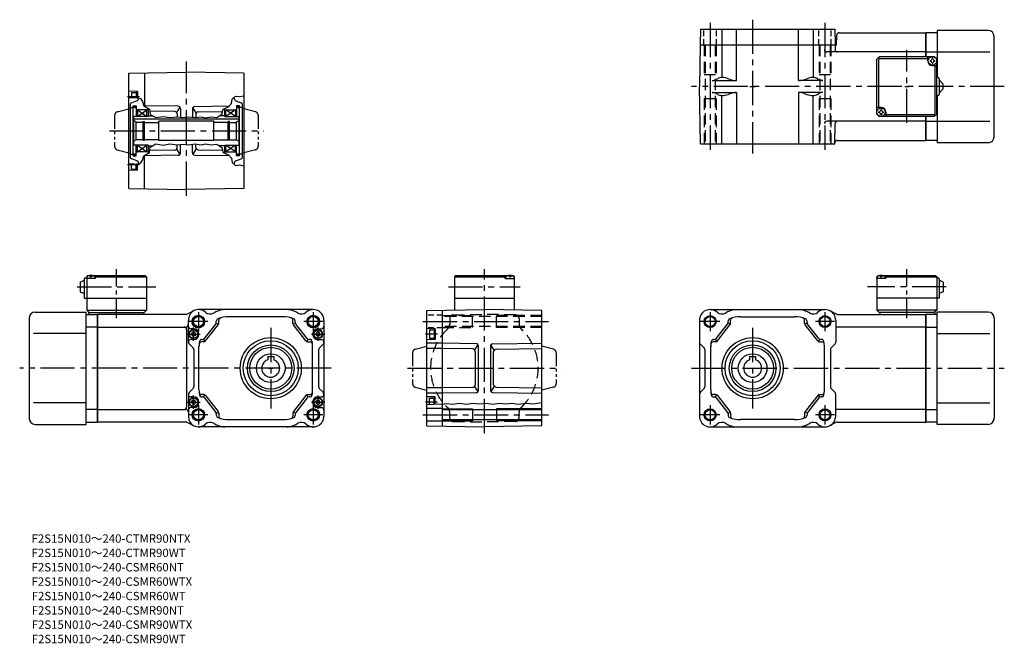
# Model space of a CAD drawing. Extents: x 88 to 911, y -59 to 462.
import ezdxf

# ---------------------------------------------------------------- set-up
doc = ezdxf.new("R2010")
doc.units = 0
doc.header["$LTSCALE"] = 3
doc.header["$MEASUREMENT"] = 0
for name, pattern in [('CENTER(0.5x)', [8.8, 5.5, -1.1, 1.1, -1.1]), ('HIDDEN2', [4.7625, 3.175, -1.5875]), ('sekkei(A2)', [14.2875, 9.525, -1.5875, 1.5875, -1.5875]), ('sekkei-P(A4)', [15, 7.5, -1.5, 1.5, -1.5, 1.5, -1.5]), ('sekkei_H', [2.38125, 1.5875, -0.79375]), ('sekkei_P_S', [7.5, 3.75, -0.75, 0.75, -0.75, 0.75, -0.75])]:
    doc.linetypes.add(name, pattern=pattern)
doc.layers.get('0').update_dxf_attribs({"linetype": 'CONTINUOUS'})
for name, color, linetype in [('CENTER', 3, 'sekkei(A2)'), ('HIDS', 1, 'HIDDEN2'), ('HOJO', 4, 'CONTINUOUS'), ('PHAS', 2, 'sekkei-P(A4)'), ('TITLE_C', 4, 'CONTINUOUS')]:
    doc.layers.add(name, color=color, linetype=linetype)
doc.styles.get("Standard").update_dxf_attribs({"font": 'simplex.shx', "bigfont": 'extfont.shx'})

# ---------------------------------------------------------------- blocks, each defined once
blk = doc.blocks.new('F2S-15_0006')
for p, q in [((-48, 48.162157), (0, 49)), ((-48, -48.162157), (-48, 48.162157)), ((-35, 48.389073), (-35, 20.507553)), ((48, 48.162157), (0, 49)), ((48, 48.162157), (48, -48.162157)), ((-41, 33), (-48, 33.183304)), ((-41, 33), (-41, 27.482544)), ((-46.000031, 32), (-42.000031, 32.000015)), ((-46.000031, 32), (-46.000031, 27.521805)), ((-41.315948, 25.068817), (-45.684052, 23.478973)), ((-42.000031, 32.299973), (-42, 27.687515)), ((-42.000031, 32.299973), (-41, 32.299973)), ((-40, 27.277573), (-40, 26.948212)), ((40, 26.948212), (40, 28.131744)), ((41.315948, 25.068817), (45.684052, 23.478973)), ((-47, 21.589584), (-47, -21.599579)), ((-47, 19.5), (-44.399994, 19.5)), ((-44.399994, -20.850006), (-44.399994, 20.839996)), ((-44.399994, 20.839996), (-42, 20.839996)), ((-42, 20.839996), (-42, 12)), ((-41, 17.490005), (-42, 18.067352)), ((-41, 17.5), (-41, 12)), ((-41, 12), (-33, 17.5)), ((-41, 17.5), (-33, 12)), ((-32, 17.490005), (-41, 17.490005)), ((-6.965088, 20.510651), (-35.56485, 21.009857)), ((-33, 12), (-33, 17.5)), ((-32, 18.764313), (-32, 12)), ((-5.441071, 19.76384), (-8.19696, 15.311951)), ((-5, 18.510956), (-5, 11.411469)), ((5, 18.284042), (5, 11.284073)), ((8.19696, 15.085037), (5.441071, 19.536926)), ((6.965088, 20.283737), (35.728577, 20.785797)), ((32, 12), (32, 18.739441)), ((32, 17.5), (41, 17.5)), ((41, 12), (33, 17.5)), ((41, 17.5), (33, 12)), ((33, 12), (33, 17.5)), ((41, 17.5), (42, 18.077347)), ((41, 17.5), (41, 12)), ((42, 20.850006), (42, 12)), ((44.399994, 20.850006), (42, 20.850006)), ((44.399994, -20.850006), (44.399994, 20.850006)), ((47, 19.5), (44.399994, 19.5)), ((47, -21.599579), (47, 21.599579)), ((-44, -12), (-44, 12)), ((-32, 12), (-44, 12)), ((44, 9.800003), (-44, 9.800003)), ((-42, 7.5), (-44, 8.654709)), ((-32, 12.5), (-28.007751, 12.5)), ((-9.721008, 16.058762), (-30.661072, 16.424271)), ((-7.75589, 14.059052), (-7.75589, 11.707092)), ((7.75589, 13.832138), (7.75589, 11.099625)), ((9.721008, 15.831833), (30.333832, 16.191635)), ((32, 12.5), (27.661804, 12.5)), ((32, 12), (44, 12)), ((42, 7.5), (44, 8.654709)), ((44, -12), (44, 12)), ((-42, -7.5), (-42, 7.5)), ((-36.149994, 7.071075), (-42, 7.071075)), ((-36.149994, -7.850006), (-36.149994, 7.850006)), ((-36.149994, 7.850006), (-35, 7.850006)), ((-35, -7.850006), (-35, 7.850006)), ((-35, 7.071075), (-23, 7.071075)), ((-23, -8), (-23, 8)), ((23, 8), (-23, 8)), ((23, -8), (23, 8)), ((35, 7.071075), (23, 7.071075)), ((35, -7.850006), (35, 7.850006)), ((36.149994, 7.850006), (35, 7.850006)), ((36.149994, -7.850006), (36.149994, 7.850006)), ((36.149994, 7.071075), (42, 7.071075)), ((42, -7.5), (42, 7.5)), ((-42, -7.5), (-44, -8.654694)), ((-36.149994, -7.5), (-42, -7.5)), ((-36.149994, -7.850006), (-35, -7.850006)), ((-23, -7.5), (-35, -7.5)), ((23, -8), (-23, -8)), ((23, -7.5), (35, -7.5)), ((36.149994, -7.850006), (35, -7.850006)), ((36.149994, -7.5), (42, -7.5)), ((42, -7.5), (44, -8.654694)), ((-32, -12), (-44, -12)), ((-42, -20.850006), (-42, -12)), ((-41, -17.5), (-33, -12)), ((-41, -12), (-33, -17.5)), ((-41, -17.5), (-41, -12)), ((-33, -17.5), (-33, -12)), ((-32, -12), (-32, -18.764313)), ((-32, -12.5), (-28.007751, -12.5)), ((-9.721008, -16.058746), (-30.661072, -16.424255)), ((-8.19696, -15.311951), (-5.441071, -19.76384)), ((-7.75589, -14.059052), (-7.75589, -11.707092)), ((-5, -18.510956), (-5, -11.411469)), ((5, -18.284042), (5, -11.284073)), ((8.19696, -15.085037), (5.441071, -19.536926)), ((7.75589, -13.832138), (7.75589, -11.099625)), ((9.721008, -15.831833), (30.333832, -16.191635)), ((32, -12.5), (27.661804, -12.5)), ((32, -12), (44, -12)), ((32, -18.739426), (32, -12)), ((41, -17.5), (33, -12)), ((41, -12), (33, -17.5)), ((33, -17.5), (33, -12)), ((41, -17.5), (41, -12)), ((42, -20.850006), (42, -12)), ((-47, -19.5), (-44.399994, -19.5)), ((-41.315948, -25.068825), (-45.684052, -23.478973)), ((-44.399994, -20.850006), (-42, -20.850006)), ((-41, -17.5), (-42, -18.077347)), ((-32, -17.5), (-41, -17.5)), ((-6.965088, -20.510651), (-35.56485, -21.009857)), ((-35, -48.389073), (-35, -20.507553)), ((6.965088, -20.283737), (35.728577, -20.785797)), ((32, -17.5), (41, -17.5)), ((41, -17.5), (42, -18.077347)), ((41.315948, -25.068825), (45.684052, -23.478973)), ((44.399994, -20.850006), (42, -20.850006)), ((47, -19.5), (44.399994, -19.5)), ((-46.000031, -32), (-46.000031, -27.521797)), ((-46.000031, -32), (-42.000031, -32.000015)), ((-42.000031, -32.299973), (-42, -27.687515)), ((-42.000031, -32.299973), (-41, -32.299973)), ((-41, -33), (-41, -27.482544)), ((-40, -27.27758), (-40, -26.948204)), ((40, -26.948204), (40, -28.131744)), ((-41, -33), (-48, -33.183304)), ((-48, -48.162157), (0, -49)), ((48, -48.162157), (0, -49))]:
    blk.add_line(p, q)
for centre, start, end in [((-42, 26.948212), 290.000008, 0), ((42, 26.948212), 180, 249.999992), ((-45, 21.589584), 110, 180), ((-7, 18.510956), 0, 89), ((7, 18.284042), 91, 180), ((45, 21.599579), 0, 70), ((-9.75589, 14.059052), 0, 89), ((9.75589, 13.832138), 91, 180), ((-9.75589, -14.059052), 271, 0), ((9.75589, -13.832138), 180, 269), ((-45, -21.599579), 180, 250), ((-7, -18.510956), 271, 0), ((7, -18.284042), 180, 269), ((45, -21.599579), 290, 0), ((-42, -26.948204), 0, 69.999992), ((42, -26.948204), 110, 180)]:
    blk.add_arc(centre, 2, start, end)
at = {"layer": 'CENTER'}
for p, q in [((-39.101624, 28.5), (-49.121002, 28.5)), ((-2.670027, 0), (2.670027, 0)), ((0, -2.670027), (0, 2.670027)), ((-39.101624, -28.5), (-49.121002, -28.5))]:
    blk.add_line(p, q, dxfattribs=at)
at = {"layer": 'HOJO'}
for points in [[(-48, 27.714905), (-45.256805, 27.450043), (-42.629791, 27.816605), (-38.355316, 26.940475), (-36.718964, 24.645309), (-35.497101, 20.796402), (-30.976135, 18.169373), (-30.181946, 13.77063), (-25.477722, 11.021408), (-19.368347, 12.059998), (-13.869904, 11.021408), (-7.332855, 11.754532), (-3.178497, 11.1436), (1.46463, 11.693436), (7.268524, 11.021408), (12.217133, 11.815628), (16.004944, 10.960312), (20.525879, 11.693436), (25.535583, 11.082504), (29.751038, 13.892807), (30.850739, 18.230469), (35.127289, 20.124374), (37.571045, 22.8125), (38.12088, 26.478119), (41.002716, 29.014145), (44.444092, 28.555313), (48, 29.257141)], [(-48, -27.714897), (-45.256805, -27.450035), (-42.629791, -27.816605), (-38.355316, -26.940468), (-36.718964, -24.645309), (-35.497101, -20.796402), (-30.976135, -18.169373), (-30.181946, -13.77063), (-25.477722, -11.021408), (-19.368347, -12.059998), (-13.869904, -11.021408), (-7.332855, -11.754532), (-3.178497, -11.1436), (1.46463, -11.693436), (7.268524, -11.021408), (12.217133, -11.815628), (16.004944, -10.960312), (20.525879, -11.693436), (25.535583, -11.082504), (29.751038, -13.892807), (30.850739, -18.230469), (35.127289, -20.124374), (37.571045, -22.8125), (38.12088, -26.478127), (41.002716, -29.014145), (44.444092, -28.555313), (48, -29.257141)]]:
    blk.add_lwpolyline(points, dxfattribs=at)
at = {"layer": 'PHAS', "linetype": 'sekkei_P_S'}
for p, q in [((-57.776459, 15.873886), (-44.399994, 19.458099)), ((-43.199982, 19.5), (-44.399994, 19.458099)), ((-43.199982, 19.5), (-42, 19.458099)), ((43.200012, 19.5), (42, 19.458099)), ((43.200012, 19.5), (44.399994, 19.458099)), ((57.776459, 15.873886), (44.399994, 19.458099)), ((-60, 12.976105), (-60, -12.913025)), ((60, 12.976105), (60, -12.913025)), ((-57.776459, -15.873886), (-44.399994, -19.458099)), ((57.776459, -15.873886), (44.399994, -19.458099)), ((-43.199982, -19.5), (-44.399994, -19.458099)), ((-43.199982, -19.5), (-42, -19.458099)), ((43.200012, -19.5), (42, -19.458099)), ((43.200012, -19.5), (44.399994, -19.458099))]:
    blk.add_line(p, q, dxfattribs=at)
for centre, radius, start, end in [((-43.199982, 19.279999), 1.22, 10.388855, 171.697739), ((43.200012, 19.279999), 1.22, 8.302277, 169.611145), ((-57, 12.976105), 3, 105, 180), ((57, 12.976105), 3, 0, 75), ((-57, -12.976105), 3, 180, 255), ((57, -12.976105), 3, 285, 0), ((-43.199982, -19.279999), 1.22, 188.302261, 349.611145), ((43.200012, -19.279999), 1.22, 190.388855, 351.697737)]:
    blk.add_arc(centre, radius, start, end, dxfattribs=at)
blk = doc.blocks.new('ファンカバ－ブレーキ_F2S-15_0002-01')
for p, q in [((-57, 42), (-57, -42)), ((-52, 47), (-9.5, 47)), ((-9.5, -47), (-9.5, 47)), ((-9.5, 45), (0, 45)), ((0, -45), (0, 45)), ((0, 34.409302), (-9.5, 34.409302)), ((-9.5, 29), (-53.474998, 29)), ((-9.5, -29), (-53.474998, -29)), ((0, -34.409302), (-9.5, -34.409302)), ((-52, -47), (-9.5, -47)), ((-9.5, -45), (0, -45))]:
    blk.add_line(p, q)
for centre, start, end in [((-52, 42), 90, 180), ((-52, -42), 180, 270)]:
    blk.add_arc(centre, 5, start, end)
blk = doc.blocks.new('F2S-15_0001-1')
for p, q in [((-70.99, 45), (-144.87, 45)), ((-144.87, 45), (-144.87, -45)), ((-70.08, 45.22), (-64.6, 48.02)), ((35.49, 49), (-60.51, 49)), ((10, 43), (-35, 43)), ((-144.87, 34.41), (-70.91, 34.41)), ((-71.87, 34.41), (-71.51, 34.41)), ((-68.89, 21.83), (-68.89, 40)), ((-64.5, 33), (-66.89, 33)), ((-55.4, 24.77), (-45.92, 36.96)), ((-54.42, 22.77), (-43.92, 36.27)), ((-45.61, 37.54), (-43.61, 36.85)), ((-45.5, 38.19), (-45.5, 39.37)), ((-43.5, 37.5), (-43.5, 40.06)), ((18.5, 37.5), (18.5, 40.06)), ((20.61, 37.54), (18.61, 36.85)), ((29.42, 22.77), (18.92, 36.27)), ((20.5, 38.19), (20.5, 39.37)), ((30.4, 24.77), (20.92, 36.96)), ((39.5, 33), (42.49, 33)), ((44.49, 40), (44.49, -40)), ((-70.37, 32.41), (-70.37, -32.41)), ((-66.3, 28.5), (-65.43, 30)), ((-66.3, 28.5), (-65.43, 27)), ((-63.57, 30), (-65.43, 30)), ((-63.57, 27), (-65.43, 27)), ((-62.7, 28.5), (-63.57, 30)), ((-62.7, 28.5), (-63.57, 27)), ((37.7, 28.5), (38.57, 30)), ((37.7, 28.5), (38.57, 27)), ((40.43, 30), (38.57, 30)), ((40.43, 27), (38.57, 27)), ((41.3, 28.5), (40.43, 30)), ((41.3, 28.5), (40.43, 27)), ((-68.3, 20.41), (-64.98, 17.09)), ((-64.5, 24), (-66.89, 24)), ((-60, -18), (-60, 18.32)), ((-56, 22), (-57.91, 22)), ((-57.65, 24), (-56.98, 24)), ((-56.1, 24.2), (-55.12, 22.2)), ((31.1, 24.2), (30.12, 22.2)), ((31, 22), (32.91, 22)), ((32.65, 24), (31.98, 24)), ((35, -18), (35, 18.32)), ((39.5, 24), (42.49, 24)), ((40.58, 16.84), (43.9, 20.13)), ((-64.39, 15.67), (-64.39, -15.67)), ((-2.5, 9.8), (-2.5, 7.07)), ((-2.5, 9.8), (2.5, 9.8)), ((2.5, 9.8), (2.5, 7.07)), ((39.99, 15.42), (39.99, -15.42)), ((-68.89, -21.83), (-68.89, -40)), ((-68.3, -20.41), (-64.98, -17.09)), ((-64.5, -24), (-66.89, -24)), ((-56, -22), (-57.91, -22)), ((-57.65, -24), (-56.98, -24)), ((-56.1, -24.2), (-55.12, -22.2)), ((-54.42, -22.77), (-43.92, -36.27)), ((29.42, -22.77), (18.92, -36.27)), ((31.1, -24.2), (30.12, -22.2)), ((31, -22), (32.91, -22)), ((32.65, -24), (31.98, -24)), ((39.5, -24), (42.49, -24)), ((40.58, -16.84), (43.9, -20.13)), ((-66.3, -28.5), (-65.43, -27)), ((-66.3, -28.5), (-65.43, -30)), ((-63.57, -27), (-65.43, -27)), ((-63.57, -30), (-65.43, -30)), ((-62.7, -28.5), (-63.57, -27)), ((-62.7, -28.5), (-63.57, -30)), ((-55.4, -24.77), (-45.92, -36.96)), ((30.4, -24.77), (20.92, -36.96)), ((37.7, -28.5), (38.57, -27)), ((37.7, -28.5), (38.57, -30)), ((40.43, -27), (38.57, -27)), ((40.43, -30), (38.57, -30)), ((41.3, -28.5), (40.43, -27)), ((41.3, -28.5), (40.43, -30)), ((-144.87, -34.41), (-70.87, -34.41)), ((-64.5, -33), (-66.89, -33)), ((-45.61, -37.54), (-43.61, -36.85)), ((-45.5, -38.19), (-45.5, -39.37)), ((-43.5, -37.5), (-43.5, -40.06)), ((18.5, -37.5), (18.5, -40.06)), ((20.61, -37.54), (18.61, -36.85)), ((20.5, -38.19), (20.5, -39.37)), ((39.5, -33), (42.49, -33)), ((-70.99, -45), (-144.87, -45)), ((-70.08, -45.22), (-64.6, -48.02)), ((35.49, -49), (-60.51, -49)), ((-35, -43), (10, -43))]:
    blk.add_line(p, q)
at = {"linetype": 'Continuous'}
blk.add_line((-66.89, -24), (-64.5, -24), dxfattribs=at)
for centre, radius in [((-60.5, 39), 5.25), ((35.5, 39), 5.25), ((0, 0), 25.55), ((0, 0), 23), ((0, 0), 19.5), ((0, 0), 17.5), ((-60.5, -39), 5.25), ((35.5, -39), 5.25)]:
    blk.add_circle(centre, radius, dxfattribs=at)
for centre, radius in [((-60.5, 39), 4.2), ((35.5, 39), 4.2), ((-64.5, 28.5), 3.8), ((-64.5, 28.5), 3.5), ((39.5, 28.5), 3.8), ((39.5, 28.5), 3.5), ((0, 0), 12), ((-64.5, -28.5), 3.8), ((-64.5, -28.5), 3.5), ((39.5, -28.5), 3.8), ((39.5, -28.5), 3.5), ((-60.5, -39), 4.2), ((35.5, -39), 4.2)]:
    blk.add_circle(centre, radius)
for centre, radius, start, end in [((-70.99, 47), 2, 270, 297.0437), ((-59.74, 40.22), 9.15, 119.48804, 181.39319), ((-60.51, 40), 9, 49.05281, 117.0437), ((-50.68, 51.33), 6, 229.05281, 299.45493), ((-31.01, 16.5), 34, 112.91954, 119.45493), ((-43.5, 39.37), 2, 111.68881, 180), ((-38.41, 34), 15, 90, 112.91954), ((-35, 18), 25, 90, 111.68881), ((-41.5, 40.06), 2, 106.41596, 180), ((10, 18), 25, 68.31119, 90), ((13.39, 34), 15, 67.08046, 90), ((16.5, 40.06), 2, 0, 73.58404), ((5.99, 16.5), 34, 60.54507, 67.08046), ((18.5, 39.37), 2, 0, 68.31119), ((25.66, 51.33), 6, 240.54507, 310.94719), ((35.49, 40), 9, 0, 130.94719), ((-72.37, 32.41), 2, 0, 90), ((-70.91, 36.41), 2, 270, 0), ((-66.89, 35), 2, 180, 270), ((-64.5, 28.5), 4.5, 270, 90), ((-47.5, 38.19), 2, 322.12502, 0), ((-45.5, 37.5), 2, 322.12502, 0), ((20.5, 37.5), 2, 180, 217.87499), ((22.5, 38.19), 2, 180, 217.87499), ((39.5, 28.5), 4.5, 90, 270), ((42.49, 35), 2, 270, 0), ((-56.98, 26), 2, 270, 322.12503), ((31.98, 26), 2, 217.87499, 270), ((-66.89, 22), 2, 90, 180), ((-66.89, 21.83), 2, 180, 225), ((-66.39, 15.67), 2, 0, 45), ((-35, 18), 25, 169.98459, 180), ((-57.91, 20), 2, 90, 175.01146), ((-57.65, 22), 2, 90, 169.98459), ((-56, 24), 2, 270, 322.12503), ((31, 24), 2, 217.87499, 270), ((32.65, 22), 2, 10.01541, 90), ((32.91, 20), 2, 4.98854, 90), ((10, 18), 25, 0, 10.01541), ((41.99, 15.42), 2, 134.81436, 180), ((42.49, 22), 2, 0, 90), ((42.49, 21.55), 2, 314.81436, 0), ((0, 0), 7.5, 109.47122, 70.52878), ((-66.39, -15.67), 2, 315, 0), ((41.99, -15.42), 2, 180, 225.18564), ((-66.89, -21.83), 2, 135, 180), ((-66.89, -22), 2, 180, 270), ((-64.5, -28.5), 4.5, 270, 90), ((-35, -18), 25, 180, 190.01541), ((-57.91, -20), 2, 184.98854, 270), ((-57.65, -22), 2, 190.01541, 270), ((-56.98, -26), 2, 37.87499, 90), ((-56, -24), 2, 37.87499, 90), ((31, -24), 2, 90, 142.12501), ((31.98, -26), 2, 90, 142.12501), ((32.65, -22), 2, 270, 349.98459), ((32.91, -20), 2, 270, 355.01144), ((10, -18), 25, 349.98459, 0), ((39.5, -28.5), 4.5, 90, 270), ((42.49, -22), 2, 270, 0), ((42.49, -21.55), 2, 0, 45.18564), ((-72.37, -32.41), 2, 270, 0), ((-70.91, -36.41), 2, 0, 90), ((-66.89, -35), 2, 90, 180), ((-59.74, -40.22), 9.15, 178.60681, 240.51196), ((-47.5, -38.19), 2, 0, 37.87499), ((-43.5, -39.37), 2, 180, 248.31119), ((-45.5, -37.5), 2, 0, 37.87499), ((-41.5, -40.06), 2, 180, 253.58405), ((16.5, -40.06), 2, 286.41596, 0), ((20.5, -37.5), 2, 142.12501, 180), ((18.5, -39.37), 2, 291.68881, 0), ((22.5, -38.19), 2, 142.12501, 180), ((35.49, -40), 9, 229.05281, 0), ((42.49, -35), 2, 0, 90), ((-70.99, -47), 2, 62.9563, 90), ((-60.51, -40), 9, 242.9563, 310.94719), ((-50.68, -51.33), 6, 60.54507, 130.94719), ((-31.01, -16.5), 34, 240.54507, 247.08046), ((-38.41, -34), 15, 247.08046, 270), ((-35, -18), 25, 248.31119, 270), ((10, -18), 25, 270, 291.68881), ((13.39, -34), 15, 270, 292.91954), ((5.99, -16.5), 34, 292.91954, 299.45493), ((25.66, -51.33), 6, 49.05281, 119.45493)]:
    blk.add_arc(centre, radius, start, end)
at = {"layer": 'CENTER'}
for p, q in [((-60.5, 46.98), (-60.5, 31.02)), ((35.5, 46.98), (35.5, 31.02)), ((-52.52, 39), (-68.48, 39)), ((-64.5, 22.93), (-64.5, 34.07)), ((0, 33.68), (0, -33.68)), ((43.48, 39), (27.52, 39)), ((39.5, 22.93), (39.5, 34.07)), ((-70.07, 28.5), (-58.93, 28.5)), ((33.93, 28.5), (45.07, 28.5)), ((-1.75, 0), (1.75, 0)), ((-64.5, -34.07), (-64.5, -22.93)), ((39.5, -34.07), (39.5, -22.93)), ((-70.07, -28.5), (-58.93, -28.5)), ((-60.5, -31.02), (-60.5, -46.98)), ((33.93, -28.5), (45.07, -28.5)), ((35.5, -31.02), (35.5, -46.98)), ((-52.52, -39), (-68.48, -39)), ((43.48, -39), (27.52, -39))]:
    blk.add_line(p, q, dxfattribs=at)
at = {"layer": 'HOJO'}
for centre in [(-60.5, 39), (35.5, 39), (-60.5, -39), (35.5, -39)]:
    blk.add_circle(centre, 5, dxfattribs=at)
blk = doc.blocks.new('T-BOX_0002')
for p, q in [((-30.5, 27), (-27, 28.5)), ((-30.5, 27), (-30.5, 19)), ((-27, 29.5), (-27, 13.5)), ((-26, 30.5), (-25, 30.5)), ((-25, 31.5), (-24, 32.5)), ((-24, 32.5), (-25, 31.5)), ((-25, 31.5), (-25, 3.5)), ((-25, 30), (-24.9, 31.12)), ((-17.5, 30), (-25, 30)), ((-24, 32.5), (-22.84, 32.5)), ((-23.53, 32.15), (-23.55, 32.36)), ((-21.21, 31.08), (-21.79, 31.08)), ((-20.16, 32.5), (24, 32.5)), ((-19.47, 32.15), (-19.45, 32.36)), ((-17.5, 32), (-18.56, 32)), ((-18, 30), (-18.1, 31.12)), ((-17, 32.5), (-17.5, 32)), ((-17.5, 30), (-17.5, 32)), ((-17.5, 31.5), (25, 31.5)), ((24, 32.5), (25, 31.5)), ((25, 31.5), (25, 3.5)), ((-30.5, 19), (-27, 17.5)), ((-27, 13.5), (25, 13.5)), ((-25, 3.5), (25, 3.5)), ((-25, 3.5), (-23, 1.5)), ((-23.5, 1.5), (23, 1.5)), ((-23.5, 1.5), (-23.5, 0)), ((22.5, 1.5), (22.5, 0)), ((23, 1.5), (25, 3.5))]:
    blk.add_line(p, q)
for centre, radius, start, end in [((-26, 29.5), 1, 90, 180), ((-23.61, 31.01), 1.3, 105.88085, 175), ((-21.5, 23.6), 9, 74.11915, 105.88085), ((-19.39, 31.01), 1.3, 5, 74.11915)]:
    blk.add_arc(centre, radius, start, end)
for points in [[(-21.79, 31.08), (-21.81, 31.24), (-21.86, 31.59), (-22.3, 32.02), (-22.9, 32.24), (-23.33, 32.17), (-23.53, 32.15)], [(-21.21, 31.08), (-21.19, 31.24), (-21.14, 31.59), (-20.7, 32.02), (-20.1, 32.24), (-19.67, 32.17), (-19.47, 32.15)]]:
    blk.add_open_spline(points, degree=3, knots=[0, 0, 0, 0, 0.460136, 1.049887, 1.713743, 2.320348, 2.320348, 2.320348, 2.320348])
at = {"layer": 'CENTER', "linetype": 'CENTER(0.5x)'}
blk.add_line((0, -3.19), (0, 37.89), dxfattribs=at)
at = {"layer": 'CENTER'}
blk.add_line((-32.94, 23), (32.94, 23), dxfattribs=at)
blk = doc.blocks.new('T-BOX_0004')
for p, q in [((-24, 77.5), (-25, 76.5)), ((-25, 76.5), (17.5, 76.5)), ((-25, 76.5), (-25, 48.56)), ((-24, 77.5), (20.16, 77.5)), ((17, 77.5), (17.5, 77)), ((17.5, 77), (18.56, 77)), ((17.5, 75), (17.5, 77)), ((17.5, 75), (25, 75)), ((18, 75), (18.1, 76.12)), ((19.47, 77.15), (19.45, 77.36)), ((21.79, 76.08), (21.21, 76.08)), ((22.84, 77.5), (24, 77.5)), ((23.53, 77.15), (23.55, 77.36)), ((24, 77.5), (25, 76.5)), ((25, 75), (24.9, 76.12)), ((25, 76.5), (25, 48.56)), ((-25, 58.5), (25, 58.5))]:
    blk.add_line(p, q)
for centre, radius, start, end in [((19.39, 76.01), 1.3, 105.88085, 175), ((21.5, 68.6), 9, 74.11915, 105.88085), ((23.61, 76.01), 1.3, 5, 74.11915)]:
    blk.add_arc(centre, radius, start, end)
for points in [[(21.21, 76.08), (21.19, 76.24), (21.14, 76.59), (20.7, 77.02), (20.1, 77.24), (19.67, 77.17), (19.47, 77.15)], [(21.79, 76.08), (21.81, 76.24), (21.86, 76.59), (22.3, 77.02), (22.9, 77.24), (23.33, 77.17), (23.53, 77.15)]]:
    blk.add_open_spline(points, degree=3, knots=[0, 0, 0, 0, 0.460136, 1.049887, 1.713743, 2.320348, 2.320348, 2.320348, 2.320348])
at = {"layer": 'CENTER'}
blk.add_line((-30.04, 68), (30.04, 68), dxfattribs=at)
blk = doc.blocks.new('T-BOX_0003')
for p, q in [((-25, 31.5), (-24, 32.5)), ((-25, 31.5), (-25, 3.5)), ((-25, 30), (-24.9, 31.12)), ((-17.5, 30), (-25, 30)), ((-24, 32.5), (-22.84, 32.5)), ((-23.53, 32.15), (-23.55, 32.36)), ((-21.21, 31.08), (-21.79, 31.08)), ((-20.16, 32.5), (24, 32.5)), ((-19.47, 32.15), (-19.45, 32.36)), ((-17.5, 32), (-18.56, 32)), ((-18, 30), (-18.1, 31.12)), ((-17, 32.5), (-17.5, 32)), ((-17.5, 30), (-17.5, 32)), ((-17.5, 31.5), (25, 31.5)), ((24, 32.5), (25, 31.5)), ((25, 31.5), (25, 3.5)), ((26, 30.5), (25, 30.5)), ((27, 29.5), (27, 13.5)), ((30.5, 27), (27, 28.5)), ((30.5, 27), (30.5, 19)), ((30.5, 19), (27, 17.5)), ((27, 13.5), (-25, 13.5)), ((25, 3.5), (-25, 3.5)), ((-23, 1.5), (-25, 3.5)), ((23.5, 1.5), (-23, 1.5)), ((-22.5, 1.5), (-22.5, 0)), ((25, 3.5), (23, 1.5)), ((23.5, 1.5), (23.5, 0))]:
    blk.add_line(p, q)
for centre, radius, start, end in [((-23.61, 31.01), 1.3, 105.88085, 175), ((-21.5, 23.6), 9, 74.11915, 105.88085), ((-19.39, 31.01), 1.3, 5, 74.11915), ((26, 29.5), 1, 0, 90)]:
    blk.add_arc(centre, radius, start, end)
for points in [[(-21.79, 31.08), (-21.81, 31.24), (-21.86, 31.59), (-22.3, 32.02), (-22.9, 32.24), (-23.33, 32.17), (-23.53, 32.15)], [(-21.21, 31.08), (-21.19, 31.24), (-21.14, 31.59), (-20.7, 32.02), (-20.1, 32.24), (-19.67, 32.17), (-19.47, 32.15)]]:
    blk.add_open_spline(points, degree=3, knots=[0, 0, 0, 0, 0.460136, 1.049887, 1.713743, 2.320348, 2.320348, 2.320348, 2.320348])
at = {"layer": 'CENTER', "linetype": 'CENTER(0.5x)'}
blk.add_line((0, -3.19), (0, 37.89), dxfattribs=at)
at = {"layer": 'CENTER'}
blk.add_line((32.94, 23), (-32.94, 23), dxfattribs=at)
blk = doc.blocks.new('T-BOX_0001')
for p, q in [((-25.000092, 23), (-22.999893, 25)), ((-24.999893, 23), (-22.999893, 25)), ((-24.999893, 23), (-22.999893, 25)), ((23.000007, 25), (-22.999893, 25)), ((17.500007, 21.5), (17.500007, 24.999801)), ((25.000007, 23), (23.000007, 25)), ((25.000007, 23), (23.000007, 25)), ((-24.999893, -23), (-24.999893, 23)), ((-22.600098, 23.600006), (-23.600098, 22.600006)), ((-23.600098, 22.600006), (-23.600098, -17.5)), ((-22.600098, 23.600006), (17.500007, 23.600006)), ((21.499977, 17.5), (24.999977, 17.5)), ((23.600013, -22.599991), (23.600006, 17.5)), ((25.000007, -23), (25.000007, 23)), ((26.000007, 7.5), (25.000007, 7.5)), ((27.000007, 6.5), (27.000007, -6.5)), ((27.000007, 5.5), (30.500007, 2)), ((30.500007, -2), (30.500007, 2)), ((26.000007, -7.5), (25.000007, -7.5)), ((30.500007, -2), (27.000007, -5.5)), ((-21.499893, -17.5), (-24.999893, -17.5)), ((-24.999893, -23), (-22.999893, -25)), ((-22.999893, -25), (-24.999893, -23)), ((-17.499893, -21.5), (-17.499893, -25)), ((22.600006, -23.599991), (-17.499893, -23.599991)), ((23.600013, -22.599991), (22.600006, -23.599991)), ((25.000007, -23), (23.000007, -25)), ((23.000007, -25), (-22.999893, -25))]:
    blk.add_line(p, q)
for centre in [(21.499977, 21.5), (-21.500092, -21.5)]:
    blk.add_circle(centre, 3.5)
for centre, radius, start, end in [((21.499977, 21.5), 4, 180, 270), ((21.499977, 21.5), 2.05, 171.938039916, 180), ((21.499977, 21.5), 2.05, 180, 188.061960084), ((19.470277, 23.5297), 1.7422, 269.998690334, 0.001309665), ((19.470277, 19.4703), 1.7422, 359.998690334, 90.001309666), ((21.499977, 21.5), 2.05, 90, 98.061960084), ((21.499977, 21.5), 2.05, 261.938039916, 270), ((21.499977, 21.5), 2.05, 81.938039916, 90), ((21.499977, 21.5), 2.05, 270, 278.061960084), ((23.529677, 23.5297), 1.7422, 179.998690334, 270.001309666), ((23.529677, 19.4703), 1.7422, 89.998690334, 180.001309666), ((21.499977, 21.5), 2.05, 0, 8.061960084), ((21.499977, 21.5), 2.05, 351.938039916, 0), ((26.000007, 6.5), 1, 0, 90), ((25.999992, -6.5), 1, 270, 0), ((-21.500092, -21.5), 2.05, 171.938039916, 180), ((-21.500092, -21.5), 2.05, 180, 188.061960084), ((-23.529792, -19.4703), 1.7422, 269.998690334, 0.001309665), ((-23.529792, -23.5297), 1.7422, 359.998690334, 90.001309666), ((-21.500092, -21.5), 2.05, 90, 98.061960084), ((-21.500092, -21.5), 2.05, 261.938039916, 270), ((-21.500092, -21.5), 4, 0, 90), ((-21.500092, -21.5), 2.05, 81.938039916, 90), ((-21.500092, -21.5), 2.05, 270, 278.061960084), ((-19.470392, -19.4703), 1.7422, 179.998690334, 270.001309666), ((-19.470392, -23.5297), 1.7422, 89.998690334, 180.001309666), ((-21.500092, -21.5), 2.05, 0, 8.061960084), ((-21.500092, -21.5), 2.05, 351.938039916, 0)]:
    blk.add_arc(centre, radius, start, end)
at = {"layer": 'CENTER'}
for p, q in [((0, -30.389226), (0, 30.75)), ((-1.591437, 0), (1.591437, 0))]:
    blk.add_line(p, q, dxfattribs=at)
blk = doc.blocks.new('ファンカバ－ブレーキ_F2S-15_0001-01')
for p, q in [((0, -45), (0, 45)), ((9.5, 45), (0, 45)), ((9.5, -47), (9.5, 47)), ((51.999939, 47), (9.5, 47)), ((56.999939, 42), (56.999939, -42)), ((0, 34.409302), (9.5, 34.409302)), ((9.5, 29), (53.474976, 29)), ((9.5, -29), (53.474976, -29)), ((0, -34.409302), (9.5, -34.409302)), ((9.5, -45), (0, -45)), ((51.999939, -47), (9.5, -47))]:
    blk.add_line(p, q)
for centre, start, end in [((51.999939, 42), 0, 90), ((51.999939, -42), 270, 0)]:
    blk.add_arc(centre, 5, start, end)
blk = doc.blocks.new('ファンカバ－ブレーキ_F2S-15_0003-10')
for p, q in [((0, 45), (0, 25)), ((9.5, 45), (0, 45)), ((9.5, 47), (9.5, 7.5)), ((51.999939, 47), (9.5, 47)), ((56.999939, -42), (56.999939, 42)), ((0, 29), (9.5, 29)), ((9.5, 29), (53.474976, 29)), ((9.5, -7.5), (9.5, -47)), ((0, -25), (0, -45)), ((0, -29), (9.5, -29)), ((9.5, -29), (53.474976, -29)), ((9.5, -45), (0, -45)), ((51.999939, -47), (9.5, -47))]:
    blk.add_line(p, q)
for centre, start, end in [((51.999939, 42.000031), 0, 90), ((51.999939, -42), 270, 0)]:
    blk.add_arc(centre, 5, start, end)
blk = doc.blocks.new('A$Cd6ae6cdc')
for p, q in [((-180.37, 4), (-84.37, 4)), ((-74.8, 0.22), (-80.28, 3.02)), ((-73.89, 0), (0, 0)), ((0, 0), (0, -90)), ((-189.37, -5), (-189.37, -85)), ((-175.27, -20.23), (-165.79, -8.04)), ((-165.48, -7.46), (-163.48, -8.15)), ((-165.37, -6.81), (-165.37, -5.63)), ((-163.37, -7.5), (-163.37, -4.94)), ((-154.87, -2), (-109.87, -2)), ((-101.37, -7.5), (-101.37, -4.94)), ((-99.26, -7.46), (-101.26, -8.15)), ((-99.37, -6.81), (-99.37, -5.63)), ((-89.47, -20.23), (-98.95, -8.04)), ((-75.37, -5), (-75.37, -23.17)), ((-174.29, -22.23), (-163.79, -8.73)), ((-90.45, -22.23), (-100.95, -8.73)), ((0, -10.59), (-75.37, -10.59)), ((-188.78, -24.59), (-185.46, -27.91)), ((-175.87, -23), (-177.78, -23)), ((-177.52, -21), (-176.85, -21)), ((-175.97, -20.8), (-174.99, -22.8)), ((-88.77, -20.8), (-89.75, -22.8)), ((-88.87, -23), (-86.96, -23)), ((-87.22, -21), (-87.89, -21)), ((-75.96, -24.59), (-79.28, -27.91)), ((-184.87, -29.33), (-184.87, -60.67)), ((-179.87, -63), (-179.87, -26.68)), ((-84.87, -63), (-84.87, -26.68)), ((-79.87, -29.33), (-79.87, -60.67)), ((-147.37, -35.2), (-147.37, -37.93)), ((-147.37, -35.2), (-142.37, -35.2)), ((-142.37, -35.2), (-142.37, -37.93)), ((-188.78, -65.41), (-185.46, -62.09)), ((-75.96, -65.41), (-79.28, -62.09)), ((-175.87, -67), (-177.78, -67)), ((-177.52, -69), (-176.85, -69)), ((-175.97, -69.2), (-174.99, -67.2)), ((-175.27, -69.77), (-165.79, -81.96)), ((-174.29, -67.77), (-163.79, -81.27)), ((-90.45, -67.77), (-100.95, -81.27)), ((-89.47, -69.77), (-98.95, -81.96)), ((-88.77, -69.2), (-89.75, -67.2)), ((-88.87, -67), (-86.96, -67)), ((-87.22, -69), (-87.89, -69)), ((-75.37, -85), (-75.37, -66.83)), ((-165.48, -82.54), (-163.48, -81.85)), ((-99.26, -82.54), (-101.26, -81.85)), ((0, -79.41), (-75.37, -79.41)), ((-165.37, -83.19), (-165.37, -84.37)), ((-163.37, -82.5), (-163.37, -85.06)), ((-109.87, -88), (-154.87, -88)), ((-101.37, -82.5), (-101.37, -85.06)), ((-99.37, -83.19), (-99.37, -84.37)), ((-74.8, -90.22), (-80.28, -93.02)), ((-73.89, -90), (0, -90)), ((-180.37, -94), (-84.37, -94))]:
    blk.add_line(p, q)
for centre, radius in [((-180.37, -6), 4.2), ((-84.37, -6), 4.2), ((-144.87, -45), 12), ((-180.37, -84), 4.2), ((-84.37, -84), 4.2)]:
    blk.add_circle(centre, radius)
at = {"linetype": 'Continuous'}
for radius in [25.55, 23, 19.5, 17.5]:
    blk.add_circle((-144.87, -45), radius, dxfattribs=at)
for centre, radius, start, end in [((-180.37, -5), 9, 49.05281, 180), ((-170.54, 6.33), 6, 229.05281, 299.45493), ((-150.87, -28.5), 34, 112.91954, 119.45493), ((-158.27, -11), 15, 90, 112.91954), ((-106.47, -11), 15, 67.08046, 90), ((-113.87, -28.5), 34, 60.54507, 67.08046), ((-94.2, 6.33), 6, 240.54507, 310.94719), ((-84.37, -5), 9, 0, 130.94719), ((-73.89, 2), 2, 242.9563, 270), ((-167.37, -6.81), 2, 322.12502, 0), ((-163.37, -5.63), 2, 111.68881, 180), ((-154.87, -27), 25, 90, 111.68881), ((-165.37, -7.5), 2, 322.12502, 0), ((-161.37, -4.94), 2, 106.41596, 180), ((-109.87, -27), 25, 68.31119, 90), ((-103.37, -4.94), 2, 0, 73.58404), ((-99.37, -7.5), 2, 180, 217.87499), ((-101.37, -5.63), 2, 0, 68.31119), ((-97.37, -6.81), 2, 180, 217.87499), ((-187.37, -23.17), 2, 180, 225.00074), ((-154.87, -27), 25, 169.98459, 180), ((-177.78, -25), 2, 90, 175.01146), ((-177.52, -23), 2, 90, 169.98459), ((-176.85, -19), 2, 270, 322.12503), ((-175.87, -21), 2, 270, 322.12503), ((-88.87, -21), 2, 217.87499, 270), ((-87.89, -19), 2, 217.87499, 270), ((-87.22, -23), 2, 10.01541, 90), ((-86.96, -25), 2, 4.98854, 90), ((-109.87, -27), 25, 0, 10.01541), ((-77.37, -23.17), 2, 314.99926, 0), ((-186.87, -29.33), 2, 0, 45.00074), ((-77.87, -29.33), 2, 134.99926, 180), ((-144.87, -45), 7.5, 109.47122, 70.52878), ((-187.37, -66.83), 2, 134.99926, 180), ((-186.87, -60.67), 2, 314.99926, 0), ((-154.87, -63), 25, 180, 190.01541), ((-177.78, -65), 2, 184.98854, 270), ((-86.96, -65), 2, 270, 355.01146), ((-109.87, -63), 25, 349.98459, 0), ((-77.87, -60.67), 2, 180, 225.00074), ((-77.37, -66.83), 2, 0, 45.00074), ((-177.52, -67), 2, 190.01541, 270), ((-176.85, -71), 2, 37.87499, 90), ((-175.87, -69), 2, 37.87499, 90), ((-88.87, -69), 2, 90, 142.12501), ((-87.89, -71), 2, 90, 142.12501), ((-87.22, -67), 2, 270, 349.98459), ((-167.37, -83.19), 2, 0, 37.87499), ((-165.37, -82.5), 2, 0, 37.87499), ((-99.37, -82.5), 2, 142.12501, 180), ((-97.37, -83.19), 2, 142.12501, 180), ((-180.37, -85), 9, 180, 310.94719), ((-170.54, -96.33), 6, 60.54507, 130.94719), ((-163.37, -84.37), 2, 180, 248.31119), ((-154.87, -63), 25, 248.31119, 270), ((-161.37, -85.06), 2, 180, 253.58405), ((-109.87, -63), 25, 270, 291.68881), ((-103.37, -85.06), 2, 286.41596, 0), ((-101.37, -84.37), 2, 291.68881, 0), ((-94.2, -96.33), 6, 49.05281, 119.45493), ((-84.37, -85), 9, 229.05281, 0), ((-73.89, -92), 2, 90, 117.0437), ((-150.87, -61.5), 34, 240.54507, 247.08046), ((-158.27, -79), 15, 247.08046, 270), ((-106.47, -79), 15, 270, 292.91954), ((-113.87, -61.5), 34, 292.91954, 299.45493)]:
    blk.add_arc(centre, radius, start, end)
at = {"layer": 'CENTER'}
for p, q in [((-180.37, 1.98), (-180.37, -13.98)), ((-84.37, 1.98), (-84.37, -13.98)), ((-172.39, -6), (-188.35, -6)), ((-76.39, -6), (-92.35, -6)), ((-144.87, -11.32), (-144.87, -78.68)), ((-146.87, -45), (-142.87, -45)), ((-180.37, -76.02), (-180.37, -91.98)), ((-84.37, -76.02), (-84.37, -91.98)), ((-172.39, -84), (-188.35, -84)), ((-76.39, -84), (-92.35, -84))]:
    blk.add_line(p, q, dxfattribs=at)
at = {"layer": 'HOJO'}
for centre in [(-180.37, -6), (-84.37, -6), (-180.37, -84), (-84.37, -84)]:
    blk.add_circle(centre, 5, dxfattribs=at)
blk = doc.blocks.new('A$Ca4d0cbaa')
for p, q in [((-188.52, 3), (-188.75, -10)), ((-170.53, 3), (-170.53, -37.46)), ((-158.33, -40), (-158.33, 3)), ((-106.46, -40), (-106.46, 3)), ((-94.26, 3), (-94.26, -37.46)), ((-76.2, 3), (-75.97, -10)), ((-72.55, 0), (0, 0)), ((0, -20), (0, 0)), ((-74.76, -10.01), (-74.55, -1.95)), ((-188.75, -10), (-189.36, -45)), ((-188.75, -10), (-75.97, -10)), ((0, -16), (-82.9, -16)), ((-75.97, -10), (-75.9, -14.03)), ((-75.26, -10.5), (-75.96, -10.5)), ((-178.66, -40), (-158.33, -40)), ((-174.07, -38.43), (-175.11, -39.04)), ((-163.6, -39.04), (-165.25, -38.42)), ((-86.13, -40), (-106.46, -40)), ((-101.18, -39.04), (-99.53, -38.42)), ((-90.71, -38.43), (-89.67, -39.04)), ((-188.52, -93), (-189.36, -45)), ((-178.66, -50), (-158.33, -50)), ((-174.07, -51.57), (-175.11, -50.96)), ((-170.53, -93), (-170.53, -52.54)), ((-163.6, -50.96), (-165.25, -51.58)), ((-158.33, -50), (-158.33, -93)), ((-106.46, -50), (-106.46, -92.5)), ((-86.13, -50), (-106.46, -50)), ((-101.18, -50.96), (-99.53, -51.58)), ((-94.26, -92.5), (-94.26, -52.54)), ((-90.71, -51.57), (-89.67, -50.96)), ((0, -74), (-82.9, -74)), ((0, -90), (0, -70)), ((-76.2, -93), (-75.9, -75.97)), ((-74.18, -90), (0, -90)), ((-188.52, -93), (-76.2, -93))]:
    blk.add_line(p, q)
at = {"linetype": 'Continuous'}
blk.add_line((-188.52, 3), (-76.2, 3), dxfattribs=at)
for centre, radius, start, end in [((-72.55, -2), 2, 90, 178.5), ((-82.9, -14), 2, 181, 270), ((-73.9, -14), 2, 181, 270), ((-75.26, -10), 0.5, 270, 358.5), ((-178.66, -33), 7, 270, 300.41443), ((-170.53, -44.46), 7, 90, 120.41443), ((-170.53, -52.46), 15, 69.4077, 90), ((-158.33, -25), 15, 249.4077, 270), ((-106.46, -25), 15, 270, 290.5923), ((-94.26, -52.46), 15, 90, 110.5923), ((-94.26, -44.46), 7, 59.58557, 90), ((-86.13, -33), 7, 239.58557, 270), ((-178.66, -57), 7, 59.58557, 90), ((-170.53, -45.54), 7, 239.58557, 270), ((-170.53, -37.54), 15, 270, 290.5923), ((-158.33, -65), 15, 90, 110.5923), ((-106.46, -65), 15, 69.4077, 90), ((-94.26, -37.54), 15, 249.4077, 270), ((-94.26, -45.54), 7, 270, 300.41443), ((-86.13, -57), 7, 90, 120.41443), ((-82.9, -76), 2, 90, 179), ((-73.9, -76), 2, 90, 179), ((-74.18, -92), 2, 90, 179)]:
    blk.add_arc(centre, radius, start, end)
at = {"layer": 'CENTER'}
for p, q in [((-180.37, 8.25), (-180.37, -97.82)), ((-144.87, 10.94), (-144.87, -100.94)), ((-84.37, 8.25), (-84.37, -97.82)), ((-147.25, -45), (-142.49, -45))]:
    blk.add_line(p, q, dxfattribs=at)
at = {"layer": 'HIDS', "linetype": 'sekkei_H'}
for p, q in [((-185.62, -10), (-185.62, 3)), ((-175.12, -10), (-175.12, 3)), ((-89.62, -10), (-89.62, 3)), ((-79.12, -10), (-79.12, 3))]:
    blk.add_line(p, q, dxfattribs=at)
at = {"layer": 'HIDS'}
for p, q in [((-185.37, -10), (-185.37, -35)), ((-184.57, -10), (-184.57, -93)), ((-176.17, -10), (-176.17, -93)), ((-175.37, -10), (-175.37, -35)), ((-89.37, -10), (-89.37, -35)), ((-88.57, -10), (-88.57, -93)), ((-80.17, -10), (-80.17, -93)), ((-79.37, -10), (-79.37, -35)), ((-185.37, -35), (-175.37, -35)), ((-89.37, -35), (-79.37, -35)), ((-185.37, -55), (-185.37, -93)), ((-185.37, -55), (-175.37, -55)), ((-175.37, -55), (-175.37, -93)), ((-89.37, -55), (-89.37, -93)), ((-89.37, -55), (-79.37, -55)), ((-79.37, -55), (-79.37, -93))]:
    blk.add_line(p, q, dxfattribs=at)
blk = doc.blocks.new('A$C03ffc646')
for p, q in [((-48, 48.16), (0, 49)), ((-48, -48.16), (-48, 48.16)), ((48, 48.16), (0, 49)), ((-41, 33), (-48, 33.18)), ((-41, 33), (-41, 24)), ((-46, 32), (-46, 25)), ((-46, 32), (-42, 32)), ((-46, 25), (-42, 25)), ((-42, 32.3), (-42, 24.7)), ((-42, 32.3), (-41, 32.3)), ((-42, 24.7), (-41, 24.7)), ((-41, 24), (-48, 23.82)), ((-35, 21), (-48, 21)), ((-35, 16.5), (-48, 16.5)), ((-35, -16.5), (-48, -16.5)), ((-35, -21), (-48, -21)), ((-41, -24), (-48, -23.82)), ((-41, -29.8), (-41, -24)), ((-46, -30.16), (-46, -25)), ((-46, -25), (-42, -25)), ((-42, -29.94), (-42, -24.7)), ((-42, -24.7), (-41, -24.7)), ((-35, -33.75), (-48, -33.75)), ((48, -34.8), (-35, -34.8)), ((-35, -44.25), (-48, -44.25)), ((-48, -48.16), (0, -49)), ((48, -43.2), (-35, -43.2)), ((48, -48.16), (0, -49))]:
    blk.add_line(p, q)
at = {"linetype": 'Continuous'}
for p, q in [((-35, -48.39), (-35, 48.39)), ((48, -48.16), (48, 48.16)), ((-6.97, 20.51), (-35, 21)), ((-9.72, 16.06), (-35, 16.5)), ((-5.44, 19.76), (-8.2, 15.31)), ((-5, -18.51), (-5, 18.51)), ((5, 18.28), (5, -18.28)), ((8.2, 15.09), (5.44, 19.54)), ((6.97, 20.28), (48, 21)), ((9.72, 15.83), (48, 16.5)), ((-7.76, 14.06), (-7.76, -14.06)), ((7.76, -13.83), (7.76, 13.83)), ((-9.72, -16.06), (-35, -16.5)), ((-8.2, -15.31), (-5.44, -19.76)), ((8.2, -15.09), (5.44, -19.54)), ((9.72, -15.83), (48, -16.5)), ((-6.97, -20.51), (-35, -21)), ((6.97, -20.28), (48, -21))]:
    blk.add_line(p, q, dxfattribs=at)
for centre, start, end in [((-7, 18.51), 0, 89), ((7, 18.28), 91, 180), ((-9.76, 14.06), 0, 89), ((9.76, 13.83), 91, 180), ((-9.76, -14.06), 271, 0), ((9.76, -13.83), 180, 269), ((-7, -18.51), 271, 0), ((7, -18.28), 180, 269)]:
    blk.add_arc(centre, 2, start, end, dxfattribs=at)
at = {"layer": 'CENTER'}
for p, q in [((-51.45, 39), (53.69, 39)), ((-39.1, 28.5), (-49.12, 28.5)), ((-3.62, 0), (3.62, 0)), ((0, -3.62), (0, 3.62)), ((-39.1, -28.5), (-49.12, -28.5)), ((0, -54.29), (0, -29.37)), ((-51.45, -39), (53.69, -39))]:
    blk.add_line(p, q, dxfattribs=at)
at = {"layer": 'HIDS', "linetype": 'sekkei_H'}
for p, q in [((-35, 44.25), (-48, 44.25)), ((-35, 33.75), (-48, 33.75))]:
    blk.add_line(p, q, dxfattribs=at)
at = {"layer": 'HIDS'}
for p, q in [((-35, 44), (-10, 44)), ((48, 43.2), (-35, 43.2)), ((-29, 41.55), (-29, 36.66)), ((-26.05, 44.55), (0, 45)), ((-10, 34), (-10, 44)), ((26.05, 44.55), (0, 45)), ((48, 44), (10, 44)), ((10, 34), (10, 44)), ((29, 41.55), (29, 36.66)), ((48, 34.8), (-35, 34.8)), ((-35, 34), (-10, 34)), ((48, 34), (10, 34)), ((-29, -41.55), (-29, -36.66)), ((29, -41.55), (29, -36.66)), ((-26.05, -44.55), (0, -45)), ((26.05, -44.55), (0, -45))]:
    blk.add_line(p, q, dxfattribs=at)
for centre, radius, start, end in [((-26, 41.55), 3, 91, 180), ((26, 41.55), 3, 0, 89), ((0, 0), 45, 132.84364, 227.15636), ((-34, 36.66), 5, 312.84364, 0), ((34, 36.66), 5, 180, 227.15636), ((0, 0), 45, 312.84364, 47.15636), ((-34, -36.66), 5, 0, 47.15636), ((34, -36.66), 5, 132.84364, 180), ((-26, -41.55), 3, 180, 269), ((26, -41.55), 3, 271, 0)]:
    blk.add_arc(centre, radius, start, end, dxfattribs=at)
at = {"layer": 'HOJO'}
for p, q in [((-35, -34), (-10, -34)), ((-10, -34), (-10, -44)), ((10, -34), (10, -44)), ((48, -34), (10, -34)), ((-35, -44), (-10, -44)), ((48, -44), (10, -44))]:
    blk.add_line(p, q, dxfattribs=at)
blk.add_lwpolyline([(-48, -30.05), (-44.28, -30.25), (-40.2, -29.69), (-35.77, -30.09), (-31.28, -29.44), (-26.68, -30.01), (-20.93, -29.23), (-14.87, -30.2), (-9.47, -29.33), (-4.49, -29.87), (1.24, -29.23), (7.4, -29.98), (12.59, -29.33), (18, -29.87), (23.19, -29.12), (28.38, -29.98), (34.65, -29.12), (40.92, -29.87), (48, -28.57)], dxfattribs=at)
at = {"layer": 'PHAS', "linetype": 'sekkei_P_S'}
for p, q in [((-57.78, 15.87), (-48, 18.49)), ((57.78, 15.87), (48, 18.49)), ((-60, 12.98), (-60, -12.91)), ((60, 12.98), (60, -12.91)), ((-57.78, -15.87), (-48, -18.49)), ((57.78, -15.87), (48, -18.49))]:
    blk.add_line(p, q, dxfattribs=at)
for centre, start, end in [((-57, 12.98), 105, 180), ((57, 12.98), 0, 75), ((-57, -12.98), 180, 255), ((57, -12.98), 285, 0)]:
    blk.add_arc(centre, 3, start, end, dxfattribs=at)

msp = doc.modelspace()

# ---------------------------------------------------------------- linework, layer by layer
at = {"layer": 'CENTER'}
for p, q in [((227.32, 315.02), (227.32, 427.4)), ((910.99, 406.3), (649.43, 406.3)), ((163, 369.31), (291.63, 369.31)), ((476.39, 116.49), (476.39, 253.66)), ((348.23, 170.77), (87.97, 170.77)), ((412.07, 170.77), (540.7, 170.77)), ((649.41, 170.77), (910.97, 170.77))]:
    msp.add_line(p, q, dxfattribs=at)

# ---------------------------------------------------------------- block references
for name, p in [('A$Ca4d0cbaa', (845.47, 451.3)), ('ファンカバ－ブレーキ_F2S-15_0003-10', (845.47, 406.3)), ('T-BOX_0001', (829.47, 406.3)), ('F2S-15_0006', (227.32, 369.31)), ('T-BOX_0002', (168.95, 215.77)), ('T-BOX_0004', (476.39, 170.77)), ('T-BOX_0003', (829.47, 215.77)), ('ファンカバ－ブレーキ_F2S-15_0002-01', (152.95, 170.77)), ('F2S-15_0001-1', (297.83, 170.77)), ('A$C03ffc646', (476.39, 170.77)), ('A$Cd6ae6cdc', (845.47, 215.77)), ('ファンカバ－ブレーキ_F2S-15_0001-01', (845.47, 170.77))]:
    msp.add_blockref(name, p)

# ---------------------------------------------------------------- texts
at = {"layer": 'TITLE_C'}
for s, p in [('F2S15N010～240-CTMR90NTX', (97.92, 24.81)), ('F2S15N010～240-CTMR90WT', (97.92, 12.81)), ('F2S15N010～240-CSMR60NT', (97.92, 0.81)), ('F2S15N010～240-CSMR60WTX', (97.92, -11.19)), ('F2S15N010～240-CSMR60WT', (98, -23.27)), ('F2S15N010～240-CSMR90NT', (98, -35.27)), ('F2S15N010～240-CSMR90WTX', (98, -47.2)), ('F2S15N010～240-CSMR90WT', (98, -59.2))]:
    msp.add_text(s, height=7, dxfattribs=at).set_placement(p)

doc.saveas('drawing.dxf')
